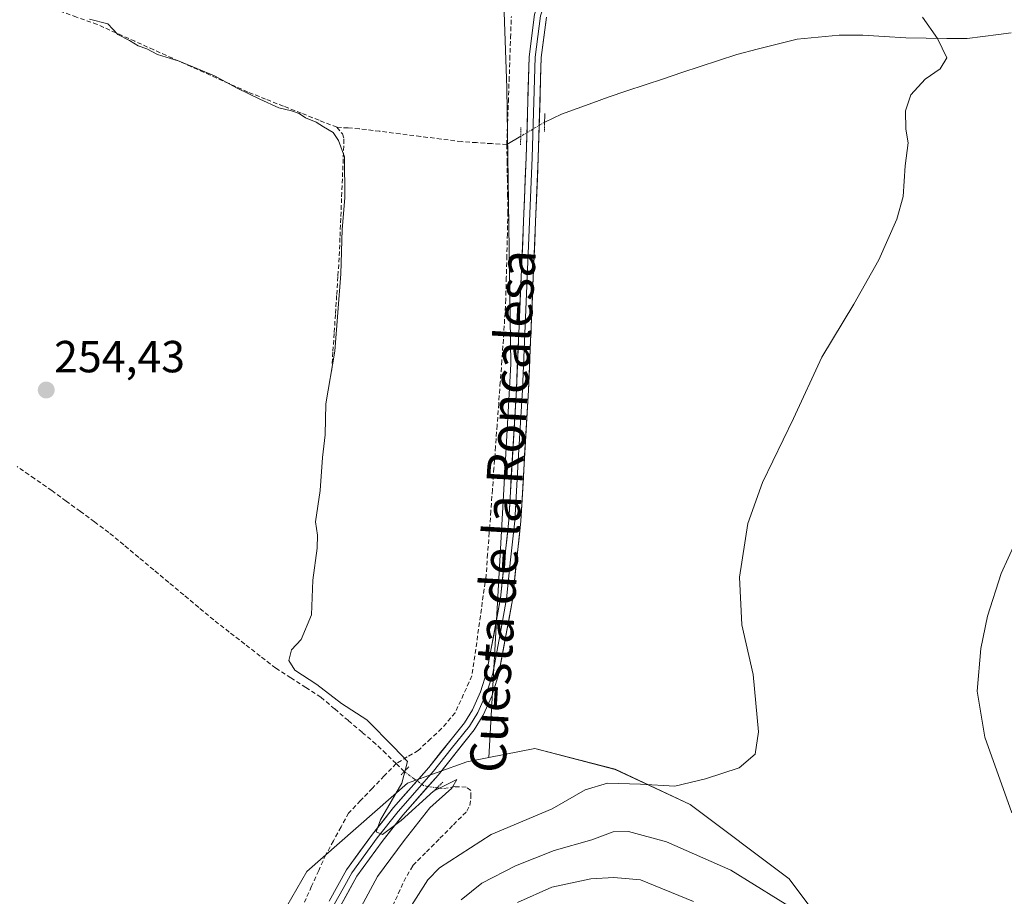
# Model space of a CAD drawing. Units: metres. Extents: x 632898 to 635495, y 4646404 to 4648766.
# Drawn here: x 634018 to 634237, y 4647416 to 4647612 of the extents above; entities that cross this region are included whole.
import ezdxf
from ezdxf.enums import TextEntityAlignment as Align

# ---------------------------------------------------------------- set-up
doc = ezdxf.new("R2010")
doc.units = ezdxf.units.M
doc.header["$MEASUREMENT"] = 0
for name, pattern in [('TRAZO_Y_PUNTO', [1, 0.5, -0.25, 0, -0.25]), ('TRAZOS2', [0.375, 0.25, -0.125]), ('TRAZOSX2', [1.5, 1, -0.5])]:
    doc.linetypes.add(name, pattern=pattern)
for name, color, linetype, lineweight in [('Carátula', 7, 'Continuous', 5), ('Corriente artificial lineal', 5, 'TRAZOSX2', 13), ('Corriente artificial lineal oculto', 135, 'TRAZO_Y_PUNTO', 13), ('Corriente natural lineal', 142, 'Continuous', 13), ('Corriente natural lineal oculto', 19, 'TRAZO_Y_PUNTO', 13), ('Cultivos herbáceos CxS', 92, 'Continuous', 0), ('Curva de nivel normal', 36, 'Continuous', 0), ('Layer 0', 7, 'Continuous', 0), ('Matorral CxS', 135, 'Continuous', 0), ('Puente lineal', 2, 'TRAZOS2', 0), ('Punto de cota en terreno', 7, 'Continuous', 0), ('Rótulo de punto de cota en terreno', 19, 'Continuous', 0), ('Texto cartográfico', 19, 'Continuous', 0)]:
    doc.layers.add(name, color=color, linetype=linetype, lineweight=lineweight)
doc.styles.add('Arial', font='txt', dxfattribs={"height": 0.2})

# ---------------------------------------------------------------- blocks, each defined once
blk = doc.blocks.new('*U152')
at = {"layer": 'Cultivos herbáceos CxS', "color": 92, "linetype": 'Continuous', "lineweight": 0}
blk.add_polyline3d([(634230.3669, 4647364.6921, 271.1647), (634188.9355, 4647420.1565, 263.4174), (634166.9139, 4647436.7391, 261.3687), (634150.1959, 4647444.5661, 259.9751), (634132.2877, 4647449.1861, 258.0819), (634122.0345, 4647447.2053, 257.8001), (634126.9489, 4647534.8001, 258.5042), (634126.0303, 4647596.3921, 257.8656), (634123.6959, 4647663.6625, 258.6283), (634122.4465, 4647713.1763, 259.2182), (634123.5825, 4647743.6959, 258.5406), (634127.5755, 4647837.1725, 258.8143), (634136.9597, 4647839.1355, 259.6141), (634149.6177, 4647860.5679, 260.081), (634165.1979, 4647870.3099, 260.4659), (634185.6447, 4647889.7933, 261.3038), (634189.5401, 4647904.4059, 261.4257), (634187.5927, 4647928.7591, 260.2515)], dxfattribs=at)
blk = doc.blocks.new('5PATER')
at = {"layer": 'Carátula', "linetype": 'Continuous', "lineweight": 5}
h = blk.add_hatch(color=250, dxfattribs=at)
edge = h.paths.add_edge_path()
edge.add_ellipse((0, 0.01), major_axis=(-1.33, -1.34), ratio=0.999422, start_angle=0, end_angle=360)

msp = doc.modelspace()

# ---------------------------------------------------------------- linework, layer by layer
at = {"layer": 'Corriente artificial lineal', "color": 5, "linetype": 'TRAZOSX2', "lineweight": 13}
for points in [[(634088.19, 4647587.59, 255.83), (634084.22, 4647589.16, 255.27), (634080.26, 4647590.73, 255.46), (634076.29, 4647592.3, 256), (634072.33, 4647593.87, 254.89), (634068.36, 4647595.44, 255.39), (634064.17, 4647597.32, 255.43), (634059.98, 4647599.21, 254.94), (634055.78, 4647601.09, 255.49), (634051.59, 4647602.97, 255.62), (634047.4, 4647604.85, 255.28), (634043.21, 4647606.74, 255.18), (634039.01, 4647608.62, 254.68), (634034.82, 4647610.5, 254.93), (634030.22, 4647612.14, 254.82), (634025.63, 4647613.78, 254.54), (634021.03, 4647615.42, 255.24), (634016.43, 4647617.06, 255.9)], [(634126.05, 4647583.73, 257.38), (634126.22, 4647588.49, 256.78), (634126.39, 4647593.24, 256.64), (634126.56, 4647598, 256.77), (634126.72, 4647602.75, 257.01), (634126.89, 4647607.51, 257.19), (634127.06, 4647612.26, 257.18)], [(634088.19, 4647587.59, 255.83), (634089.46, 4647586.14, 255.86), (634089.78, 4647584.93, 255.7), (634089.6, 4647580.53, 255.34), (634089.42, 4647576.13, 255.27), (634089.24, 4647571.73, 255.24), (634089.06, 4647567.33, 255.22), (634088.88, 4647562.93, 255.15), (634088.7, 4647558.53, 255.15), (634088.42, 4647554.32, 255.04), (634088.14, 4647550.11, 254.98), (634087.87, 4647545.9, 254.93), (634087.59, 4647541.69, 254.85), (634087.31, 4647537.48, 254.75), (634087.03, 4647533.27, 254.77)], [(634126.05, 4647583.73, 257.38), (634122.69, 4647583.95, 256.41), (634119.33, 4647584.17, 256.13), (634115.97, 4647584.39, 256.19), (634111.42, 4647584.97, 256.26), (634106.86, 4647585.55, 256.28), (634102.31, 4647586.12, 256.44), (634097.75, 4647586.7, 256.51), (634093.2, 4647587.28, 256.58), (634090.7, 4647587.44, 256.43), (634088.19, 4647587.59, 255.83)], [(634126.05, 4647583.73, 257.38), (634126.11, 4647579.97, 257.63), (634126.17, 4647576.21, 257.48), (634126.23, 4647572.45, 257.11), (634126.29, 4647568.69, 256.81), (634126.17, 4647563.84, 257.87), (634126.06, 4647558.98, 257.32), (634125.94, 4647554.13, 256.99), (634125.82, 4647549.27, 256.94), (634125.56, 4647544.83, 257), (634125.3, 4647540.38, 257.65), (634124.95, 4647535.59, 257.78), (634124.6, 4647530.81, 257.57), (634124.24, 4647526.02, 257.38), (634123.89, 4647521.23, 257.25), (634123.54, 4647516.45, 257.23), (634123.19, 4647511.66, 257.14), (634122.84, 4647506.88, 256.97), (634122.49, 4647502.09, 256.9), (634122.13, 4647497.3, 256.76), (634121.78, 4647492.52, 256.7), (634121.43, 4647487.73, 256.97), (634120.8, 4647483.26, 257.04), (634120.17, 4647478.8, 256.98), (634119.55, 4647474.33, 257), (634118.92, 4647469.87, 257.15), (634118.29, 4647465.4, 257.17), (634116.41, 4647461.29, 257.02), (634114.52, 4647457.17, 257.01), (634111.53, 4647453.65, 256.93), (634109.13, 4647451.41, 256.46), (634106.73, 4647449.17, 255.76), (634106.32, 4647448.79, 255.62), (634103.86, 4647447.33, 254.76), (634101.4, 4647445.86, 253.47)], [(634101.4, 4647445.86, 253.47), (634099.15, 4647448.04, 253.34), (634096.89, 4647450.21, 253.09), (634093.82, 4647452.82, 252.99), (634090.75, 4647455.42, 253.18), (634087.68, 4647458.03, 253.29), (634084.61, 4647460.63, 253.83), (634081.27, 4647462.79, 253.74), (634077.93, 4647464.95, 253.52), (634074.59, 4647467.11, 253.66), (634071.13, 4647469.79, 252.57), (634067.68, 4647472.48, 252.56), (634064.22, 4647475.16, 252.75), (634060.76, 4647477.84, 252.81), (634057.42, 4647480.63, 252.99), (634054.08, 4647483.42, 253.03), (634050.74, 4647486.21, 252.97), (634047.4, 4647488.99, 252.57), (634044.06, 4647491.78, 252.6), (634040.72, 4647494.57, 252.5), (634037.38, 4647497.36, 252.51), (634034.21, 4647499.69, 252.59), (634031.05, 4647502.01, 252.72), (634027.88, 4647504.34, 252.66), (634024.71, 4647506.66, 252.75), (634020.85, 4647509.33, 252.58), (634016.99, 4647512, 253.45)], [(634101.4, 4647445.86, 253.47), (634098.75, 4647443.1, 252.78), (634096.11, 4647440.35, 252.64), (634093.46, 4647437.59, 252.72), (634090.81, 4647434.83, 252.51), (634089.12, 4647431.73, 252.62), (634087.42, 4647428.64, 252.39), (634085.73, 4647425.54, 252.4), (634084.15, 4647422.02, 252.64), (634082.56, 4647418.51, 252.45), (634080.98, 4647414.99, 252.35)], [(634103.19, 4647444.07, 253.82), (634101.4, 4647445.86, 253.47)], [(634100.66, 4647414.13, 257.15), (634101.87, 4647416.87, 257.22), (634103.08, 4647419.6, 257.58), (634105.13, 4647423.15, 257.12), (634108.14, 4647426.18, 257.58), (634111.15, 4647429.2, 257.04), (634114.16, 4647432.23, 257.31), (634117.17, 4647435.25, 257.14), (634117.81, 4647436.53, 257.3), (634118.07, 4647438.41, 257.4), (634118, 4647439.84, 256.88), (634117.01, 4647440.6, 256.25), (634114.46, 4647440.71, 255.91), (634111.63, 4647440.27, 255.71), (634110.51, 4647440.44, 255.66)]]:
    msp.add_polyline3d(points, dxfattribs=at)
at = {"layer": 'Corriente artificial lineal oculto', "color": 135, "linetype": 'TRAZO_Y_PUNTO', "lineweight": 13}
msp.add_polyline3d([(634110.51, 4647440.44, 255.66), (634107.57, 4647440.9, 255.53), (634105.38, 4647442.49, 255.05), (634103.19, 4647444.07, 253.82)], dxfattribs=at)
at = {"layer": 'Corriente natural lineal', "color": 142, "linetype": 'Continuous', "lineweight": 13}
for points in [[(634238.43, 4647608.62, 261.1), (634235.59, 4647608.29, 260.5), (634232.09, 4647607.82, 260.35), (634228.59, 4647607.34, 260.23), (634224.03, 4647607.4, 260.07), (634219.46, 4647607.46, 259.89), (634214.9, 4647607.52, 259.72), (634210.14, 4647607.83, 259.58), (634205.38, 4647608.14, 259.51), (634202.73, 4647608.12, 259.49), (634200.07, 4647608.09, 259.46), (634195.42, 4647607.64, 259.37), (634190.76, 4647607.2, 259.24), (634186.28, 4647606.08, 259.23), (634181.8, 4647604.96, 259.13), (634177.32, 4647603.84, 259.08), (634173.22, 4647602.48, 259.03), (634169.13, 4647601.12, 258.98), (634165.03, 4647599.76, 258.93), (634160.94, 4647598.4, 258.88), (634156.84, 4647597.04, 258.79), (634152.75, 4647595.68, 258.71), (634148.65, 4647594.32, 258.66), (634145.18, 4647593.06, 258.6), (634141.71, 4647591.81, 258.56), (634138.23, 4647590.55, 258.44), (634134.48, 4647588.75, 258.51)], [(634129.15, 4647585.58, 258.01), (634126.05, 4647583.73, 257.38)]]:
    msp.add_polyline3d(points, dxfattribs=at)
at = {"layer": 'Corriente natural lineal oculto', "color": 19, "linetype": 'TRAZO_Y_PUNTO', "lineweight": 13}
msp.add_polyline3d([(634134.48, 4647588.75, 258.51), (634131.81, 4647587.16, 258.69), (634129.15, 4647585.58, 258.01)], dxfattribs=at)
at = {"layer": 'Cultivos herbáceos CxS', "color": 92, "linetype": 'Continuous', "lineweight": 0}
for points in [[(634013.12, 4647739.58, 256.18), (634022.82, 4647758.25, 256.12), (634035.54, 4647775.03, 256.45), (634048.98, 4647792.06, 256.69), (634062.42, 4647803.71, 257.21), (634081.15, 4647822.07, 258.29), (634082.81, 4647823.32, 258.39), (634108.61, 4647833.51, 256.76), (634127.58, 4647837.17, 258.81), (634123.58, 4647743.7, 258.54), (634122.45, 4647713.18, 259.22), (634123.7, 4647663.66, 258.63), (634126.03, 4647596.39, 257.87), (634126.95, 4647534.8, 258.5), (634122.03, 4647447.21, 257.8), (634117.11, 4647446.25, 257.27), (634103.89, 4647441.47, 255.45), (634081.51, 4647421.83, 253.15), (634074.81, 4647410.23, 252.58)], [(634127.58, 4647837.17, 258.81), (634123.58, 4647743.7, 258.54), (634122.45, 4647713.18, 259.22), (634123.7, 4647663.66, 258.63), (634126.03, 4647596.39, 257.87), (634126.95, 4647534.8, 258.5), (634122.03, 4647447.21, 257.8)], [(634127.58, 4647837.17, 258.81), (634123.58, 4647743.7, 258.54), (634122.45, 4647713.18, 259.22), (634123.7, 4647663.66, 258.63), (634126.03, 4647596.39, 257.87), (634126.95, 4647534.8, 258.5), (634122.03, 4647447.21, 257.8)], [(634230.37, 4647364.69, 271.16), (634188.94, 4647420.16, 263.42), (634166.91, 4647436.74, 261.37), (634150.2, 4647444.57, 259.98), (634132.29, 4647449.19, 258.08), (634122.03, 4647447.21, 257.8)], [(634122.03, 4647447.21, 257.8), (634117.11, 4647446.25, 257.27), (634103.89, 4647441.47, 255.45), (634081.51, 4647421.83, 253.15), (634074.81, 4647410.23, 252.58), (634070.99, 4647385.36, 252.58), (634070.19, 4647354.68, 252.86)]]:
    msp.add_polyline3d(points, dxfattribs=at)
at = {"layer": 'Curva de nivel normal', "color": 36, "linetype": 'Continuous', "lineweight": 0}
for points in [[(634218.63, 4647612.14, 260), (634222.02, 4647607.36, 260), (634224.06, 4647603.08, 260), (634222.55, 4647600.65, 260), (634219.24, 4647598.32, 260), (634216.06, 4647594.8, 260), (634214.89, 4647591.27, 260), (634214.93, 4647587.15, 260), (634215.45, 4647584.13, 260), (634214.8, 4647578.98, 260), (634214.32, 4647572.16, 260), (634212.94, 4647567.11, 260), (634208.91, 4647558.08, 260), (634203.35, 4647548.19, 260), (634196.25, 4647536.42, 260), (634189.9, 4647522.72, 260), (634183.01, 4647508.43, 260), (634179.72, 4647499.34, 260), (634177.91, 4647487.36, 260), (634178.42, 4647476.76, 260), (634180.92, 4647465.69, 260), (634182.08, 4647452.9, 260), (634181.4, 4647447.92, 260), (634177.8, 4647444.88, 260), (634170.32, 4647442.48, 260), (634163.49, 4647440.8, 260), (634155.82, 4647441.27, 260), (634148.49, 4647441.48, 260), (634143.5, 4647440, 260), (634136.16, 4647435.74, 260), (634122.54, 4647430.04, 260), (634111.07, 4647422.64, 260), (634108.44, 4647419.99, 260), (634104.79, 4647414.25, 260)], [(634033.1, 4647611.65, 255), (634037.18, 4647610.63, 255), (634039.4, 4647608.28, 255), (634041.98, 4647606.93, 255), (634043.91, 4647605.71, 255), (634045.84, 4647605.06, 255), (634048.21, 4647603.8, 255), (634053.04, 4647602.35, 255), (634060.94, 4647599.08, 255), (634065.97, 4647596.28, 255), (634071.05, 4647593.86, 255), (634075.23, 4647591.89, 255), (634078.08, 4647591.24, 255), (634079.83, 4647590.66, 255), (634081.2, 4647589.7, 255), (634083.6, 4647588.76, 255), (634085.18, 4647587.67, 255), (634087.35, 4647586.42, 255), (634088.58, 4647584.64, 255), (634089.87, 4647580.99, 255), (634089.97, 4647571.89, 255), (634089.38, 4647564.83, 255), (634089.09, 4647554.92, 255), (634087.75, 4647537.73, 255), (634085.71, 4647526.01, 255), (634085.56, 4647519.05, 255), (634084.96, 4647514.02, 255), (634084.48, 4647506.67, 255), (634083.46, 4647499.67, 255), (634083.9, 4647496.72, 255), (634083.82, 4647493.86, 255), (634082.84, 4647486.72, 255), (634082.56, 4647479, 255), (634080.22, 4647473.47, 255), (634078.1, 4647471.22, 255), (634077.46, 4647468.84, 255), (634078.86, 4647466.67, 255), (634083.76, 4647463.5, 255), (634089.22, 4647459.2, 255), (634094.85, 4647455.63, 255), (634100.91, 4647449.5, 255), (634103.95, 4647446.3, 255), (634102.68, 4647441.51, 255), (634097.94, 4647433.33, 255), (634096.95, 4647430.63, 255), (634098.32, 4647430.08, 255), (634102.54, 4647433.16, 255), (634109.74, 4647439.67, 255), (634114.9, 4647442.27, 255), (634113.79, 4647440.41, 255), (634108.87, 4647436.01, 255), (634103.21, 4647428.68, 255), (634097.25, 4647420.68, 255), (634092.58, 4647412.03, 255)], [(634238.58, 4647434.85, 265), (634232.5, 4647451.71, 265), (634230.79, 4647461.98, 265), (634231.63, 4647471.49, 265), (634233.16, 4647478.68, 265), (634236.18, 4647488.18, 265), (634239.25, 4647495.02, 265)], [(634115.85, 4647415.53, 265), (634120.5, 4647419.24, 265), (634127.95, 4647423.07, 265), (634136.63, 4647426.46, 265), (634144.99, 4647428.86, 265), (634149.72, 4647430.61, 265), (634153.18, 4647430.71, 265), (634161.59, 4647428.45, 265), (634175.95, 4647422.14, 265), (634191.77, 4647412.3, 265)], [(634128.42, 4647414.91, 270), (634136.11, 4647418.31, 270), (634144.74, 4647420.2, 270), (634149.86, 4647420.48, 270), (634155.85, 4647419.99, 270), (634167.67, 4647415.16, 270)]]:
    msp.add_polyline3d(points, dxfattribs=at)
at = {"layer": 'Layer 0', "linetype": 'Continuous', "lineweight": 0}
for points in [[(634133, 4647615.04), (634132.22, 4647612.75), (634131.02, 4647603.32), (634130.37, 4647580.88), (634128.19, 4647529.2), (634126.47, 4647500.06), (634124.65, 4647482.71), (634121.61, 4647466.27), (634120.18, 4647461.81), (634118.39, 4647457.86), (634116.59, 4647454.93), (634108.67, 4647444.99), (634100.8, 4647436.06), (634096.13, 4647430.15), (634090.35, 4647422.21), (634086.48, 4647415.2)], [(634134.24, 4647614.5), (634133.54, 4647612.45), (634132.37, 4647603.22), (634131.72, 4647580.84), (634129.54, 4647529.13), (634128.68, 4647514.56), (634127.81, 4647499.95), (634126.9, 4647491.27), (634125.99, 4647482.52), (634124.47, 4647474.3), (634122.92, 4647465.94), (634122.16, 4647463.56), (634121.44, 4647461.33), (634120.48, 4647459.21), (634119.59, 4647457.23), (634117.7, 4647454.16), (634113.66, 4647449.1), (634109.7, 4647444.13), (634101.84, 4647435.2), (634097.2, 4647429.34), (634091.49, 4647421.49), (634089.56, 4647417.99), (634087.69, 4647414.6)], [(634088.9, 4647414), (634092.63, 4647420.77), (634098.27, 4647428.52), (634102.87, 4647434.34), (634110.73, 4647443.26), (634118.8, 4647453.38), (634120.78, 4647456.6), (634122.7, 4647460.85), (634124.22, 4647465.61), (634127.32, 4647482.33), (634129.15, 4647499.83), (634130.88, 4647529.06), (634133.06, 4647580.79), (634133.71, 4647603.11), (634134.86, 4647612.15)]]:
    msp.add_lwpolyline(points, dxfattribs=at)
for points in [[(634086.48, 4647415.2, 254.1), (634088.42, 4647418.71, 254.02), (634090.35, 4647422.21, 254.22), (634093.24, 4647426.18, 254.34), (634096.13, 4647430.15, 254.64), (634098.47, 4647433.11, 254.69), (634100.8, 4647436.06, 254.88), (634103.42, 4647439.04, 254.97), (634106.05, 4647442.01, 255.36), (634108.67, 4647444.99, 255.91), (634111.31, 4647448.3, 256.52), (634113.95, 4647451.62, 257.01), (634116.59, 4647454.93, 257.37), (634118.39, 4647457.86, 257.52), (634120.18, 4647461.81, 257.69), (634121.61, 4647466.27, 257.95), (634122.37, 4647470.38, 257.79), (634123.13, 4647474.49, 257.63), (634123.89, 4647478.6, 257.68), (634124.65, 4647482.71, 257.83), (634125.11, 4647487.05, 257.92), (634125.56, 4647491.39, 258.03), (634126.02, 4647495.72, 258.2), (634126.47, 4647500.06, 258.41), (634126.76, 4647504.92, 258.37), (634127.04, 4647509.77, 258.29), (634127.33, 4647514.63, 258.48), (634127.62, 4647519.49, 258.19), (634127.9, 4647524.34, 258.13), (634128.19, 4647529.2, 258.42), (634128.39, 4647533.9, 258.36), (634128.59, 4647538.6, 258.54), (634128.78, 4647543.29, 257.89), (634128.98, 4647547.99, 257.85), (634129.18, 4647552.69, 257.86), (634129.38, 4647557.39, 258), (634129.58, 4647562.09, 258.28), (634129.78, 4647566.79, 258.1), (634129.97, 4647571.48, 258.11), (634130.17, 4647576.18, 258.33), (634130.37, 4647580.88, 258.44), (634130.5, 4647585.37, 258.41), (634130.63, 4647589.86, 258.39), (634130.76, 4647594.34, 258.46), (634130.89, 4647598.83, 258.55), (634131.02, 4647603.32, 258.68), (634131.62, 4647608.04, 258.94), (634132.22, 4647612.75, 259.05)], [(634134.86, 4647612.15, 258.86), (634134.29, 4647607.63, 258.73), (634133.71, 4647603.11, 258.72), (634133.58, 4647598.65, 258.64), (634133.45, 4647594.18, 258.63), (634133.32, 4647589.72, 258.6), (634133.19, 4647585.25, 258.56), (634133.06, 4647580.79, 258.53), (634132.86, 4647576.09, 258.49), (634132.66, 4647571.38, 258.48), (634132.47, 4647566.68, 258.48), (634132.27, 4647561.98, 258.49), (634132.07, 4647557.28, 258.48), (634131.87, 4647552.57, 258.53), (634131.67, 4647547.87, 258.62), (634131.47, 4647543.17, 258.61), (634131.28, 4647538.47, 258.46), (634131.08, 4647533.76, 258.37), (634130.88, 4647529.06, 258.59), (634130.59, 4647524.19, 258.4), (634130.3, 4647519.32, 258.41), (634130.02, 4647514.45, 258.36), (634129.73, 4647509.57, 258.22), (634129.44, 4647504.7, 258.22), (634129.15, 4647499.83, 258.23), (634128.69, 4647495.46, 258.21), (634128.24, 4647491.08, 258.19), (634127.78, 4647486.71, 258.16), (634127.32, 4647482.33, 258.14), (634126.55, 4647478.15, 258.16), (634125.77, 4647473.97, 257.97), (634125, 4647469.79, 257.9), (634124.22, 4647465.61, 257.9), (634122.7, 4647460.85, 257.88), (634120.78, 4647456.6, 257.68), (634118.8, 4647453.38, 257.45), (634116.11, 4647450.01, 257.07), (634113.42, 4647446.63, 256.27), (634110.73, 4647443.26, 256), (634108.11, 4647440.29, 255.51), (634105.49, 4647437.31, 255.03), (634102.87, 4647434.34, 254.97), (634100.57, 4647431.43, 254.63), (634098.27, 4647428.52, 254.53), (634095.45, 4647424.65, 254.37), (634092.63, 4647420.77, 254.53), (634090.77, 4647417.39, 254.19), (634088.9, 4647414, 253.85)]]:
    msp.add_polyline3d(points, dxfattribs=at)
at = {"layer": 'Matorral CxS', "color": 135, "linetype": 'Continuous', "lineweight": 0}
for points in [[(634074.81, 4647410.23, 252.58), (634081.51, 4647421.83, 253.15), (634103.89, 4647441.47, 255.45), (634117.11, 4647446.25, 257.27), (634122.03, 4647447.21, 257.8), (634132.29, 4647449.19, 258.08), (634150.2, 4647444.57, 259.98), (634166.91, 4647436.74, 261.37), (634188.94, 4647420.16, 263.42), (634230.37, 4647364.69, 271.16)], [(634230.37, 4647364.69, 271.16), (634188.94, 4647420.16, 263.42), (634166.91, 4647436.74, 261.37), (634150.2, 4647444.57, 259.98), (634132.29, 4647449.19, 258.08), (634122.03, 4647447.21, 257.8)], [(634122.03, 4647447.21, 257.8), (634117.11, 4647446.25, 257.27), (634103.89, 4647441.47, 255.45), (634081.51, 4647421.83, 253.15), (634074.81, 4647410.23, 252.58), (634070.99, 4647385.36, 252.58), (634070.19, 4647354.68, 252.86)]]:
    msp.add_polyline3d(points, dxfattribs=at)
at = {"layer": 'Puente lineal', "color": 2, "linetype": 'TRAZOS2', "lineweight": 0}
for points in [[(634134.49, 4647590.65, 258.53), (634134.46, 4647586.67, 258.48)], [(634129.19, 4647587.58, 257.89), (634129.11, 4647583.66, 258.13)], [(634104.23, 4647445.14, 254.56), (634102.51, 4647443.37, 253.34)], [(634111.8, 4647441.73, 255.85), (634109.76, 4647439.69, 255.53)]]:
    msp.add_polyline3d(points, dxfattribs=at)

# ---------------------------------------------------------------- block references
at = {"layer": 'Cultivos herbáceos CxS', "color": 92, "linetype": 'Continuous', "lineweight": 0}
msp.add_blockref('*U152', (0, 0), dxfattribs=at)
at = {"layer": 'Punto de cota en terreno', "linetype": 'Continuous', "lineweight": 0}
msp.add_blockref('5PATER', (634023.45, 4647529.06, 254.43), dxfattribs=at)

# ---------------------------------------------------------------- texts
at = {"layer": 'Rótulo de punto de cota en terreno', "color": 19, "linetype": 'Continuous', "lineweight": 0, "style": 'Arial'}
msp.add_text('254,43', height=7, dxfattribs=at).set_placement((634025.21, 4647530.82), align=Align.BOTTOM_LEFT)
at = {"layer": 'Texto cartográfico', "color": 19, "linetype": 'Continuous', "lineweight": 0, "style": 'Arial'}
msp.add_text('Cuesta de la Roncalesa', height=8, rotation=86.6292, dxfattribs=at).set_placement((634125.12, 4647502.05), align=Align.MIDDLE_CENTER)

doc.saveas('drawing.dxf')
